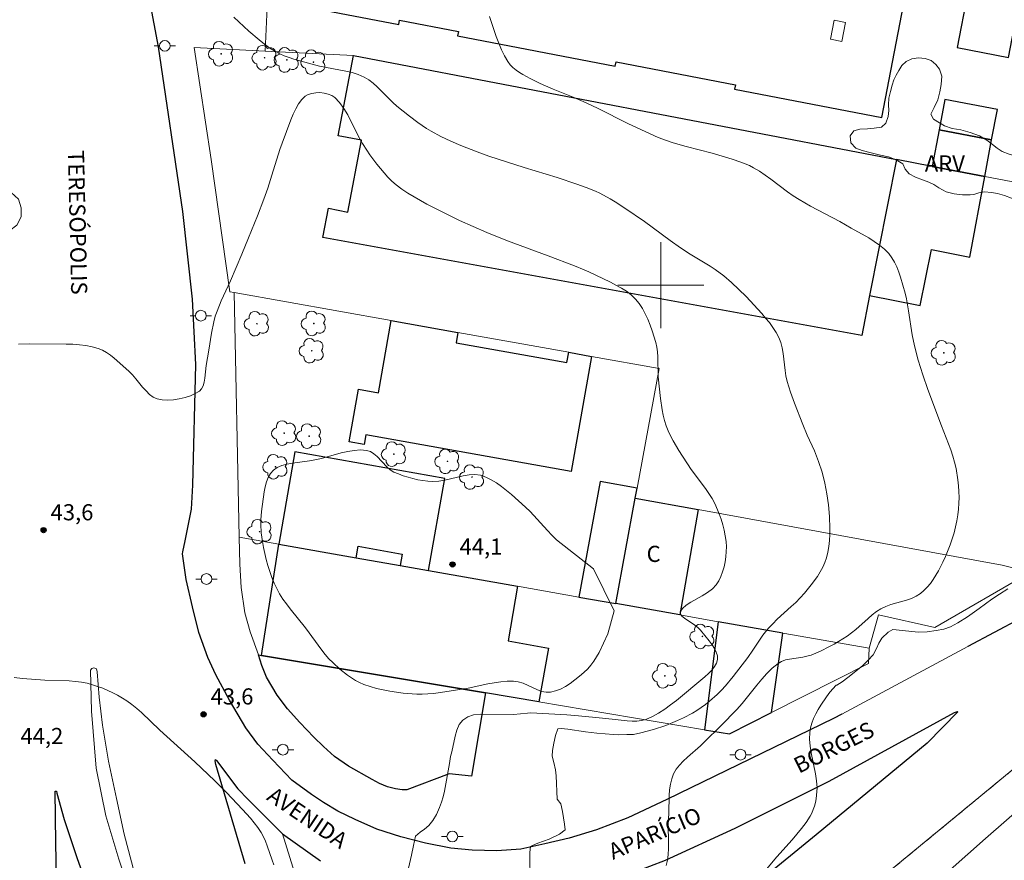
# Model space of a CAD drawing. Units: metres. Extents: x 279737 to 280253, y 1671011 to 1671576.
# Drawn here: x 279940 to 280032, y 1671347 to 1671425 of the extents above; entities that cross this region are included whole.
import ezdxf

# ---------------------------------------------------------------- set-up
doc = ezdxf.new("R2010")
doc.units = ezdxf.units.M
doc.header["$MEASUREMENT"] = 0
doc.linetypes.add('HIDDENX2', pattern=[0.75, 0.5, -0.25])
for name, color, linetype, lineweight, true_color in [('Arvores_Isoladas', 7, 'Continuous', 18, 0x00ff33), ('Curvas_Intermediarias', 7, 'Continuous', 9, 0x783c14), ('Curvas_Mestras', 7, 'Continuous', 20, 0x783c14), ('Pto_Cotado', 7, 'Continuous', 9, 0x783c14), ('Topon_Pto_Cotado', 7, 'Continuous', 9, 0x783c14), ('Topon_Vegetacao', 7, 'Continuous', 9, 0x00ff33), ('Vegetacao', 7, 'Orla8', 9, 0x00ff33)]:
    doc.layers.add(name, color=color, linetype=linetype, lineweight=lineweight, true_color=true_color)
for name, color, linetype, lineweight in [('Corredores_Onibus', 8, 'HIDDENX2', 9), ('Edificacoes', 7, 'Continuous', 30), ('Edificacoes_Vazios', 7, 'Continuous', 15), ('Malha_Coordenadas', 7, 'Continuous', 15), ('Muro_Grade', 8, 'Continuous', 20), ('Pavimentacao_Asfaltica_Mfio', 10, 'Continuous', 30), ('Pavimentacao_Asfaltica_S_Mfio', 10, 'Continuous', 15), ('Poste', 7, 'Continuous', 9), ('Separ_Fisico_Canteiro_Mureta', 10, 'Continuous', 15), ('Topon_de_Vias', 7, 'Continuous', 9), ('Topon_Fundacao_Const_Ruinas', 7, 'Continuous', 9), ('Viaduto', 8, 'Continuous', 9)]:
    doc.layers.add(name, color=color, linetype=linetype, lineweight=lineweight)
doc.styles.add('Arial', font='arial.ttf', dxfattribs={"height": 1.5})
doc.styles.get("Standard").update_dxf_attribs({"font": 'arial.ttf'})
doc.linetypes.add('Orla8', pattern='A,6,-0.5,["V",Standard,S=1,R=0,X=-0.5,Y=-1],-0.5,6,-0.5,["V",Standard,S=1,R=0,X=-0.5,Y=-1],-0.5', length=14)

# ---------------------------------------------------------------- blocks, each defined once
blk = doc.blocks.new('Cotas')
at = {"layer": 'Pto_Cotado'}
blk.add_hatch(color=256, dxfattribs=at).paths.add_polyline_path([(0, 0.24, 1), (0, -0.24, 1)])
at = {"layer": 'Pto_Cotado', "lineweight": -3}
blk.add_lwpolyline([(0, -0.24, -1), (0, 0.24, -1)], format="xyb", close=True, dxfattribs=at)
blk = doc.blocks.new('Poste')
at = {"layer": 'Poste'}
for points in [[(-0.5, 0), (-1, 0)], [(0.5, 0), (1, 0)]]:
    blk.add_lwpolyline(points, dxfattribs=at)
blk.add_lwpolyline([(0, 0.5, 1), (0, -0.5, 1)], format="xyb", close=True, dxfattribs=at)
blk = doc.blocks.new('Arvore')
at = {"layer": 'Arvores_Isoladas'}
blk.add_lwpolyline([(-0.718, 0.493, 0.872324), (-0.722, -0.551, 0.862983), (0.284, -0.827, 0.900105), (0.89, 0.029, 0.863155), (0.262, 0.861, 0.882486)], format="xyb", close=True, dxfattribs=at)
blk.add_circle((0, 0), 0.0286, dxfattribs=at)

msp = doc.modelspace()

# ---------------------------------------------------------------- linework, layer by layer
at = {"layer": 'Corredores_Onibus', "flags": 128}
msp.add_lwpolyline([(279780.951, 1671016.45), (279783.757, 1671020.874), (279788.142, 1671027.745), (279792.604, 1671034.827), (279796.778, 1671041.435), (279801.447, 1671048.593), (279806.156, 1671056.123), (279810.975, 1671063.797), (279814.756, 1671069.775), (279818.368, 1671075.614), (279821.934, 1671081.243), (279825.95, 1671087.559), (279830.871, 1671095.393), (279833.825, 1671100.071), (279842.609, 1671116.901), (279842.897, 1671117.635), (279846.657, 1671124.65), (279848.974, 1671129.064), (279851.42, 1671134.115), (279854.202, 1671139.286), (279857.687, 1671145.382), (279862.947, 1671154.295), (279869.619, 1671165.827), (279878.566, 1671181.499), (279880.951, 1671185.693), (279882.837, 1671188.921), (279884.601, 1671191.511), (279886.722, 1671194.581), (279889.471, 1671198.277), (279892.467, 1671202.358), (279895.857, 1671207.057), (279899.3, 1671211.859), (279900.916, 1671213.88), (279910.237, 1671226.782), (279916.427, 1671235.158), (279922.619, 1671243.314), (279929.408, 1671251.931), (279936.015, 1671260.374), (279942.041, 1671267.766), (279947.463, 1671274.06), (279952.479, 1671279.575), (279962.396, 1671290.288), (279962.652, 1671290.565), (279967.696, 1671295.889), (279979.51, 1671308.076), (279987.428, 1671315.955), (279992.304, 1671320.659), (279996.976, 1671324.98), (280003.174, 1671330.447), (280009.185, 1671335.697), (280016.952, 1671342.048), (280029.033, 1671351.993), (280043.493, 1671363.915), (280058.153, 1671375.787), (280071.947, 1671387.079), (280077.801, 1671392.114), (280085.944, 1671399.291), (280093.801, 1671406.278), (280131.138, 1671439.138), (280135.442, 1671442.797), (280148.109, 1671453.071), (280160.646, 1671464.127), (280174.99, 1671476.857), (280189.628, 1671489.936), (280206.063, 1671504.43), (280221.758, 1671518.369), (280232.099, 1671527.214), (280235.355, 1671529.921)], dxfattribs=at)
at = {"layer": 'Curvas_Intermediarias', "flags": 128}
for points, elevation in [([(279960.336, 1671424.882), (279961.725, 1671423.599), (279962.681, 1671422.776), (279963.175, 1671422.39), (279963.682, 1671422.029), (279964.203, 1671421.697), (279964.606, 1671421.481), (279965.026, 1671421.295), (279965.46, 1671421.134), (279965.905, 1671420.991), (279968.305, 1671420.345), (279970.738, 1671419.886), (279971.328, 1671419.741), (279971.9, 1671419.558), (279972.445, 1671419.325), (279972.87, 1671419.075), (279973.268, 1671418.775), (279973.646, 1671418.437), (279975.1, 1671416.962), (279975.485, 1671416.626), (279976.643, 1671415.705), (279977.434, 1671415.114), (279978.248, 1671414.564), (279978.667, 1671414.309), (279979.565, 1671413.825), (279980.492, 1671413.389), (279981.436, 1671412.986), (279982.93, 1671412.393), (279984.025, 1671411.997), (279987.3, 1671410.918), (279990.361, 1671409.99), (279992.194, 1671409.393), (279993.073, 1671409.09), (279993.931, 1671408.744), (279994.348, 1671408.547), (279995.295, 1671408.03), (279995.759, 1671407.749), (279996.67, 1671407.159), (279998.501, 1671405.907), (280000.873, 1671404.154), (280001.834, 1671403.471), (280002.746, 1671402.887), (280004.598, 1671401.762), (280005.047, 1671401.463), (280005.852, 1671400.859), (280006.57, 1671400.253), (280007.261, 1671399.613), (280007.922, 1671398.945), (280009.377, 1671397.375), (280009.746, 1671396.954), (280010.097, 1671396.523), (280010.422, 1671396.08), (280010.713, 1671395.622), (280010.962, 1671395.147), (280011.144, 1671394.676), (280011.273, 1671394.182), (280011.364, 1671393.671), (280011.551, 1671392.095), (280011.633, 1671391.575), (280011.749, 1671391.068), (280011.897, 1671390.56), (280012.06, 1671390.056), (280012.417, 1671389.058), (280013.188, 1671387.079), (280013.606, 1671386.088), (280014.27, 1671384.617), (280014.669, 1671383.623), (280014.983, 1671382.624), (280015.239, 1671381.626), (280015.444, 1671380.613), (280015.586, 1671379.595), (280015.666, 1671378.536), (280015.71, 1671377.416), (280015.708, 1671376.854), (280015.682, 1671376.297), (280015.628, 1671375.748), (280015.538, 1671375.212), (280015.408, 1671374.692), (280015.25, 1671374.246), (280015.05, 1671373.809), (280014.813, 1671373.382), (280014.548, 1671372.965), (280013.96, 1671372.161), (280013.342, 1671371.396), (280012.958, 1671370.962), (280012.549, 1671370.549), (280012.123, 1671370.149), (280010.817, 1671368.973), (280010.398, 1671368.566), (280010.001, 1671368.142), (280009.737, 1671367.824), (280009.489, 1671367.493), (280008.565, 1671366.108), (280008.082, 1671365.432), (280006.726, 1671363.649), (280006.014, 1671362.789), (280005.639, 1671362.381), (280005.246, 1671361.992), (280004.527, 1671361.365), (280004.148, 1671361.069), (280003.356, 1671360.519), (280002.947, 1671360.267), (280002.106, 1671359.818), (280001.567, 1671359.568), (280000.456, 1671359.114), (279999.314, 1671358.728), (279998.158, 1671358.418), (279997.459, 1671358.279), (279996.854, 1671358.281), (279996.105, 1671358.241), (279995.594, 1671358.263), (279994.06, 1671358.39), (279993.012, 1671358.529), (279991.372, 1671358.778), (279990.74, 1671358.828), (279990.436, 1671358.795), (279990.228, 1671358.187), (279990.078, 1671357.481), (279989.943, 1671356.797), (279989.907, 1671356.259), (279990.067, 1671355.675), (279990.208, 1671354.994), (279990.278, 1671354.438), (279990.37, 1671352.272), (279990.715, 1671351.841), (279990.86, 1671351.132), (279991.055, 1671349.962), (279991.109, 1671349.429), (279990.602, 1671349.025), (279989.63, 1671348.569), (279988.584, 1671348.183), (279988.095, 1671347.978), (279987.897, 1671347.862), (279987.846, 1671347.316), (279987.833, 1671346.616), (279987.87, 1671345.168)], 42), ([(279984.089, 1671424.955), (279984.723, 1671423.083), (279984.945, 1671422.468), (279985.19, 1671421.871), (279985.468, 1671421.299), (279985.788, 1671420.761), (279986.009, 1671420.476), (279986.268, 1671420.217), (279986.558, 1671419.981), (279986.871, 1671419.764), (279987.2, 1671419.562), (279987.878, 1671419.194), (279988.801, 1671418.727), (279990.01, 1671418.2), (279991.856, 1671417.465), (279993.073, 1671416.946), (279994.189, 1671416.415), (279996.955, 1671415.031), (279999.013, 1671414.054), (279999.773, 1671413.722), (280000.546, 1671413.43), (280001.144, 1671413.237), (280002.354, 1671412.896), (280004.791, 1671412.257), (280006.629, 1671411.704), (280007.445, 1671411.432), (280008.233, 1671411.105), (280008.611, 1671410.912), (280009.162, 1671410.585), (280009.697, 1671410.23), (280010.222, 1671409.854), (280011.777, 1671408.688), (280012.304, 1671408.314), (280012.844, 1671407.961), (280013.91, 1671407.346), (280016.639, 1671405.908), (280017.698, 1671405.294), (280019.32, 1671404.391), (280019.84, 1671404.069), (280020.332, 1671403.724), (280020.787, 1671403.349), (280021.194, 1671402.936), (280021.482, 1671402.558), (280021.728, 1671402.141), (280021.94, 1671401.693), (280022.122, 1671401.223), (280022.283, 1671400.738), (280022.694, 1671399.275), (280022.83, 1671398.731), (280023.03, 1671397.623), (280023.355, 1671395.385), (280023.571, 1671394.379), (280023.929, 1671393.026), (280024.337, 1671391.687), (280024.807, 1671390.303), (280026.069, 1671386.942), (280026.943, 1671384.699), (280027.134, 1671384.133), (280027.3, 1671383.562), (280027.433, 1671382.986), (280027.604, 1671381.923), (280027.661, 1671381.381), (280027.697, 1671380.837), (280027.71, 1671380.292), (280027.701, 1671379.75), (280027.666, 1671379.213), (280027.606, 1671378.683), (280027.513, 1671378.119), (280027.392, 1671377.556), (280027.246, 1671376.994), (280027.077, 1671376.435), (280026.887, 1671375.883), (280026.453, 1671374.806), (280026.215, 1671374.284), (280025.802, 1671373.474), (280025.571, 1671373.073), (280025.322, 1671372.682), (280025.053, 1671372.309), (280024.765, 1671371.961), (280024.455, 1671371.644), (280024.123, 1671371.364), (280023.724, 1671371.114), (280023.285, 1671370.918), (280022.818, 1671370.759), (280021.363, 1671370.346), (280020.898, 1671370.174), (280020.461, 1671369.958), (280020.042, 1671369.687), (280019.643, 1671369.383), (280019.257, 1671369.055), (280018.124, 1671368.03), (280017.732, 1671367.709), (280017.324, 1671367.415), (280016.926, 1671367.159), (280016.107, 1671366.676), (280015.687, 1671366.449), (280014.832, 1671366.03), (280013.961, 1671365.658), (280013.583, 1671365.539), (280013.186, 1671365.459), (280011.968, 1671365.287), (280011.583, 1671365.199), (280011.223, 1671365.068), (280010.897, 1671364.879), (280010.362, 1671364.441), (280009.86, 1671363.95), (280009.383, 1671363.419), (280008.922, 1671362.86), (280007.556, 1671361.148), (280007.078, 1671360.609), (280006.709, 1671360.222), (280005.957, 1671359.459), (280003.681, 1671357.213), (280002.474, 1671356.169), (280002.092, 1671355.811), (280001.742, 1671355.437), (280001.44, 1671355.042), (280001.198, 1671354.617), (280001.02, 1671354.151), (280000.901, 1671353.656), (280000.827, 1671353.138), (280000.787, 1671352.605), (280000.743, 1671350.978), (280000.688, 1671349.902), (280000.726, 1671348.237), (280000.728, 1671347.687), (280000.7, 1671347.147), (280000.628, 1671346.621), (280000.498, 1671346.114)], 41), ([(279940.324, 1671394.531), (279941.367, 1671394.571), (279944.761, 1671394.536), (279945.374, 1671394.515), (279945.981, 1671394.473), (279946.578, 1671394.4), (279947.158, 1671394.29), (279947.719, 1671394.133), (279948.117, 1671393.969), (279948.499, 1671393.756), (279948.866, 1671393.504), (279949.222, 1671393.222), (279950.587, 1671392.005), (279950.925, 1671391.68), (279951.244, 1671391.313), (279951.862, 1671390.541), (279952.175, 1671390.179), (279952.501, 1671389.862), (279952.848, 1671389.612), (279953.224, 1671389.45), (279953.681, 1671389.362), (279954.187, 1671389.333), (279954.722, 1671389.359), (279955.266, 1671389.437), (279955.799, 1671389.56), (279956.301, 1671389.726), (279956.751, 1671389.93), (279957.13, 1671390.167), (279957.334, 1671390.384), (279957.479, 1671390.667), (279957.577, 1671391.001), (279957.642, 1671391.37), (279957.763, 1671392.542), (279958.015, 1671393.961), (279958.263, 1671395.556), (279958.476, 1671396.605), (279958.615, 1671397.119), (279958.775, 1671397.602), (279959.156, 1671398.548), (279960.019, 1671400.411), (279961.08, 1671402.889), (279961.711, 1671404.4), (279962.521, 1671406.441), (279963.106, 1671407.983), (279963.48, 1671409.017), (279963.871, 1671410.209), (279964.615, 1671412.605), (279964.822, 1671413.195), (279965.644, 1671415.352), (279965.859, 1671415.879), (279966.093, 1671416.38), (279966.352, 1671416.838), (279966.645, 1671417.236), (279966.977, 1671417.559), (279967.244, 1671417.713), (279967.573, 1671417.819), (279967.945, 1671417.875), (279968.338, 1671417.884), (279968.732, 1671417.844), (279969.104, 1671417.758), (279969.435, 1671417.625), (279969.704, 1671417.446), (279970.156, 1671416.975), (279970.557, 1671416.422), (279970.92, 1671415.81), (279971.93, 1671413.812), (279972.286, 1671413.16), (279972.676, 1671412.55), (279972.982, 1671412.117), (279973.616, 1671411.256), (279973.948, 1671410.837), (279974.292, 1671410.43), (279974.652, 1671410.041), (279975.029, 1671409.673), (279975.425, 1671409.332), (279975.954, 1671408.931), (279976.506, 1671408.556), (279977.077, 1671408.201), (279978.257, 1671407.542), (279980.06, 1671406.617), (279981.305, 1671406.012), (279982.57, 1671405.445), (279983.848, 1671404.905), (279985.753, 1671404.129), (279989.53, 1671402.731), (279991.974, 1671401.804), (279992.874, 1671401.439), (279993.316, 1671401.242), (279995.319, 1671400.283), (279995.84, 1671400.02), (279996.343, 1671399.74), (279996.818, 1671399.433), (279997.257, 1671399.095), (279997.649, 1671398.717), (279997.988, 1671398.301), (279998.291, 1671397.843), (279998.561, 1671397.353), (279998.802, 1671396.837), (279999.017, 1671396.305), (279999.208, 1671395.764), (279999.535, 1671394.69), (279999.634, 1671394.25), (279999.693, 1671393.8), (279999.723, 1671393.342), (279999.764, 1671391.488), (279999.983, 1671389.472), (280000.131, 1671388.437), (280000.23, 1671387.928), (280000.354, 1671387.427), (280000.507, 1671386.938), (280000.692, 1671386.464), (280000.908, 1671385.999), (280001.148, 1671385.542), (280001.679, 1671384.648), (280002.82, 1671382.874), (280004.159, 1671381.109), (280004.475, 1671380.66), (280004.764, 1671380.199), (280005.015, 1671379.719), (280005.425, 1671378.76), (280005.605, 1671378.26), (280005.763, 1671377.752), (280005.895, 1671377.239), (280005.997, 1671376.725), (280006.065, 1671376.214), (280006.095, 1671375.708), (280006.088, 1671375.257), (280006.051, 1671374.791), (280005.983, 1671374.32), (280005.883, 1671373.852), (280005.751, 1671373.395), (280005.586, 1671372.958), (280005.388, 1671372.548), (280005.155, 1671372.175), (280004.806, 1671371.795), (280004.355, 1671371.453), (280003.844, 1671371.14), (280002.805, 1671370.561), (280002.358, 1671370.276), (280002.015, 1671369.982), (280001.815, 1671369.667), (280001.821, 1671369.469), (280001.957, 1671369.271), (280002.191, 1671369.07), (280003.152, 1671368.436), (280003.452, 1671368.208), (280003.687, 1671367.968), (280004.5, 1671366.97), (280004.762, 1671366.617), (280004.989, 1671366.262), (280005.163, 1671365.912), (280005.265, 1671365.572), (280005.277, 1671365.247), (280005.184, 1671364.912), (280005, 1671364.581), (280004.743, 1671364.254), (280004.434, 1671363.935), (280004.089, 1671363.623), (280001.461, 1671361.442), (280000.918, 1671361.018), (280000.363, 1671360.619), (279999.797, 1671360.257), (279999.218, 1671359.941), (279998.625, 1671359.683), (279998.214, 1671359.568), (279997.784, 1671359.516), (279997.339, 1671359.512), (279996.883, 1671359.543), (279995.498, 1671359.715), (279993.969, 1671359.842), (279992.357, 1671360.017), (279991.281, 1671360.111), (279988.501, 1671360.27), (279987.943, 1671360.276), (279987.628, 1671360.26), (279986.327, 1671360.13), (279983.25, 1671360.165), (279982.609, 1671360.09), (279982.061, 1671359.919), (279981.616, 1671359.611), (279981.27, 1671359.195), (279981.042, 1671358.683), (279980.886, 1671358.111), (279980.586, 1671356.659), (279980.466, 1671356.221), (279980.366, 1671355.572), (279979.914, 1671353.021), (279979.788, 1671352.493), (279979.629, 1671351.981), (279979.438, 1671351.495), (279979.158, 1671350.859), (279978.837, 1671350.295), (279978.451, 1671349.831), (279978.061, 1671349.485), (279977.644, 1671349.2), (279977.217, 1671348.834), (279977.015, 1671347.965), (279976.832, 1671347.069), (279976.461, 1671345.474)], 43), ([(279995.675, 1671369.765), (279995.073, 1671367.614), (279994.684, 1671366.758), (279994.266, 1671365.904), (279994.035, 1671365.492), (279993.785, 1671365.098), (279993.511, 1671364.729), (279993.209, 1671364.389), (279992.843, 1671364.033), (279992.448, 1671363.679), (279992.028, 1671363.338), (279991.588, 1671363.021), (279991.135, 1671362.738), (279990.673, 1671362.501), (279990.208, 1671362.32), (279989.745, 1671362.206), (279989.339, 1671362.197), (279988.924, 1671362.285), (279988.5, 1671362.442), (279987.201, 1671363.031), (279986.764, 1671363.171), (279986.327, 1671363.234), (279985.729, 1671363.227), (279985.128, 1671363.173), (279984.525, 1671363.082), (279983.92, 1671362.967), (279982.1, 1671362.591), (279979.93, 1671362.247), (279978.886, 1671362.096), (279978.364, 1671362.045), (279977.843, 1671362.019), (279977.324, 1671362.026), (279976.079, 1671362.12), (279975.452, 1671362.197), (279974.828, 1671362.294), (279974.208, 1671362.415), (279973.598, 1671362.56), (279973.001, 1671362.732), (279972.421, 1671362.932), (279972.022, 1671363.102), (279971.632, 1671363.305), (279971.253, 1671363.537), (279970.884, 1671363.792), (279970.18, 1671364.355), (279969.526, 1671364.955), (279969.171, 1671365.318), (279968.835, 1671365.7), (279968.513, 1671366.098), (279966.988, 1671368.172), (279965.563, 1671369.948), (279965.218, 1671370.399), (279964.892, 1671370.859), (279964.592, 1671371.332), (279964.325, 1671371.821), (279964.085, 1671372.337), (279963.87, 1671372.867), (279963.678, 1671373.411), (279963.506, 1671373.964), (279963.353, 1671374.523), (279963.096, 1671375.65), (279962.989, 1671376.211), (279962.883, 1671376.997), (279962.843, 1671377.798), (279962.848, 1671378.2), (279962.904, 1671378.996), (279963.162, 1671380.804), (279963.257, 1671381.282), (279963.379, 1671381.737), (279963.539, 1671382.155), (279963.745, 1671382.521), (279964.005, 1671382.82), (279964.365, 1671383.069), (279964.789, 1671383.253), (279965.263, 1671383.385), (279965.773, 1671383.479), (279967.364, 1671383.68), (279967.867, 1671383.769), (279968.47, 1671383.914), (279970.315, 1671384.427), (279970.925, 1671384.568), (279971.525, 1671384.666), (279972.109, 1671384.703), (279972.673, 1671384.664), (279973.023, 1671384.553), (279973.347, 1671384.35), (279973.653, 1671384.08), (279974.549, 1671383.134), (279974.868, 1671382.861), (279975.212, 1671382.652), (279975.632, 1671382.469), (279976.068, 1671382.306), (279976.516, 1671382.163), (279976.974, 1671382.041), (279977.437, 1671381.942), (279977.903, 1671381.865), (279978.367, 1671381.811), (279978.828, 1671381.781), (279979.38, 1671381.803), (279979.942, 1671381.892), (279981.634, 1671382.296), (279982.185, 1671382.388), (279982.721, 1671382.413), (279983.237, 1671382.345), (279983.747, 1671382.179), (279984.245, 1671381.941), (279984.73, 1671381.646), (279985.204, 1671381.307), (279986.12, 1671380.552), (279987.441, 1671379.394), (279987.862, 1671378.975), (279989.468, 1671377.21), (279989.881, 1671376.781), (279990.311, 1671376.37), (279993.745, 1671373.675), (279995.675, 1671369.765)], 44), ([(279939.939, 1671363.57), (279940.686, 1671363.471), (279942.77, 1671363.323), (279945.047, 1671363.249), (279945.61, 1671363.207), (279946.166, 1671363.137), (279946.712, 1671363.029), (279947.195, 1671362.9), (279947.676, 1671362.746), (279948.153, 1671362.569), (279948.624, 1671362.371), (279949.086, 1671362.153), (279949.537, 1671361.917), (279949.976, 1671361.664), (279950.399, 1671361.395), (279950.872, 1671361.059), (279951.326, 1671360.693), (279951.766, 1671360.306), (279953.467, 1671358.667), (279956.697, 1671355.753), (279958.579, 1671353.979), (279959.667, 1671352.893), (279961.153, 1671351.317), (279961.887, 1671350.493), (279962.233, 1671350.068), (279962.56, 1671349.63), (279962.861, 1671349.179), (279963.083, 1671348.779), (279963.27, 1671348.359), (279963.434, 1671347.924), (279963.885, 1671346.595), (279964.058, 1671346.164)], 44)]:
    msp.add_lwpolyline(points, dxfattribs=dict(at, elevation=elevation))
at = {"layer": 'Curvas_Mestras', "elevation": 40, "flags": 128}
msp.add_lwpolyline([(280032.236, 1671371.795), (280031.478, 1671371.319), (280030.751, 1671370.836), (280029.596, 1671369.975), (280028.51, 1671369.209), (280027.609, 1671368.637), (280026.907, 1671368.27), (280026.31, 1671368.065), (280025.589, 1671367.936), (280024.749, 1671367.826), (280023.916, 1671367.787), (280023.051, 1671367.858), (280021.569, 1671368.024), (280021.122, 1671367.78), (280020.545, 1671367.233), (280020.266, 1671366.764), (280020.056, 1671366.262), (280019.734, 1671365.671), (280019.269, 1671365.176), (280018.729, 1671364.668), (280017.376, 1671363.562), (280016.842, 1671363.176), (280016.357, 1671362.867), (280016.299, 1671362.847), (280015.722, 1671362.197), (280015.393, 1671361.766), (280014.874, 1671361.002), (280014.628, 1671360.599), (280014.402, 1671360.185), (280014.203, 1671359.762), (280014.038, 1671359.333), (280013.916, 1671358.9), (280013.843, 1671358.464), (280013.823, 1671357.84), (280013.876, 1671357.207), (280013.981, 1671356.565), (280014.389, 1671354.622), (280014.483, 1671353.977), (280014.521, 1671353.337), (280014.484, 1671352.653), (280014.436, 1671352.307), (280014.367, 1671351.964), (280014.276, 1671351.627), (280014.163, 1671351.299), (280014.027, 1671350.986), (280013.867, 1671350.69), (280013.495, 1671350.116), (280013.089, 1671349.56), (280012.654, 1671349.017), (280012.2, 1671348.484), (280010.793, 1671346.91), (280009.361, 1671345.227)], dxfattribs=at)
at = {"layer": 'Edificacoes', "flags": 128}
for points in [[(280022.885, 1671427.792), (280009.585, 1671430.351), (280009.494, 1671429.873), (279996.918, 1671432.293), (279997.01, 1671432.77), (279983.483, 1671435.373), (279983.39, 1671434.886), (279977.984, 1671435.927), (279978.077, 1671436.414), (279970.312, 1671437.908), (279964.24, 1671439.076), (279963.129, 1671433.301), (279961.89, 1671426.862), (279975.651, 1671424.214), (279975.731, 1671424.626), (279981.198, 1671423.574), (279981.118, 1671423.162), (279995.776, 1671420.342), (279995.856, 1671420.758), (280006.945, 1671418.624), (280006.865, 1671418.209), (280020.535, 1671415.579)], [(280032.297, 1671421.148), (280033.274, 1671426.132), (280028.505, 1671427.067), (280027.527, 1671422.084)], [(279971.446, 1671421.323), (280021.907, 1671411.667), (280019.409, 1671399.05), (280018.675, 1671395.344), (279968.595, 1671404.431), (279969.118, 1671407.144), (279970.92, 1671406.797), (279972.206, 1671413.465), (279970.013, 1671413.888)], [(280025.864, 1671414.444), (280030.744, 1671413.517), (280031.28, 1671416.333), (280026.399, 1671417.261)], [(280025.216, 1671411.034), (280030.096, 1671410.107), (280030.744, 1671413.517), (280025.864, 1671414.444)], [(280021.907, 1671411.667), (280019.409, 1671399.05), (280024.11, 1671398.119), (280025.14, 1671403.318), (280028.703, 1671402.612), (280030.096, 1671410.107), (280025.216, 1671411.034)], [(279974.966, 1671396.715), (279981.149, 1671395.611), (279980.979, 1671394.662), (279991.284, 1671392.821), (279991.453, 1671393.769), (279993.575, 1671393.39), (279991.666, 1671382.71), (279972.6, 1671386.116), (279972.435, 1671385.193), (279971.042, 1671385.442), (279971.917, 1671390.344), (279973.768, 1671390.013)], [(279964.5, 1671375.964), (279971.705, 1671374.692), (279971.893, 1671375.752), (279975.974, 1671375.032), (279975.787, 1671373.972), (279978.414, 1671373.508), (279979.925, 1671382.066), (279966.011, 1671384.522)], [(279995.822, 1671370.435), (279997.625, 1671380.225), (279997.796, 1671381.153), (279994.365, 1671381.785), (279992.386, 1671371.042)], [(280003.474, 1671379.16), (280001.775, 1671369.384), (279995.822, 1671370.435), (279997.625, 1671380.225)], [(279964.5, 1671375.964), (279971.705, 1671374.692), (279975.787, 1671373.972), (279978.414, 1671373.508), (279986.705, 1671372.045), (279985.808, 1671366.962), (279989.56, 1671366.299), (279988.678, 1671361.302), (279983.712, 1671362.135), (279962.907, 1671365.624)], [(280005.339, 1671368.755), (280004.058, 1671358.722), (280006.397, 1671358.33), (280010.298, 1671360.308), (280011.347, 1671367.695)], [(279983.712, 1671362.135), (279982.414, 1671354.392), (279980.339, 1671354.623), (279976.398, 1671353.132), (279975.966, 1671353.141), (279975.342, 1671353.226), (279974.612, 1671353.419), (279973.866, 1671353.717), (279973.172, 1671354.101), (279970.976, 1671355.346), (279969.697, 1671356.246), (279968.651, 1671357.168), (279967.757, 1671358.024), (279966.455, 1671359.386), (279965.323, 1671360.656), (279964.372, 1671361.926), (279963.367, 1671363.607), (279962.923, 1671364.69), (279962.63, 1671365.671), (279962.907, 1671365.624)]]:
    msp.add_lwpolyline(points, close=True, dxfattribs=at)
at = {"layer": 'Edificacoes_Vazios', "flags": 128}
msp.add_lwpolyline([(280016.111, 1671424.608), (280015.772, 1671422.843), (280016.829, 1671422.64), (280017.167, 1671424.405)], close=True, dxfattribs=at)
at = {"layer": 'Malha_Coordenadas', "flags": 128}
for points in [[(280000, 1671404), (280000, 1671396)], [(280004, 1671400), (279996, 1671400)]]:
    msp.add_lwpolyline(points, dxfattribs=at)
at = {"layer": 'Muro_Grade', "flags": 128}
for points in [[(279963.247, 1671421.746), (279963.445, 1671425.828), (279960.693, 1671426.576), (279959.794, 1671427.016), (279959.181, 1671427.673), (279958.99, 1671428.229), (279958.864, 1671428.884), (279957.856, 1671457.925), (279962.434, 1671458.257)], [(279995.822, 1671370.435), (279997.625, 1671380.225), (279997.796, 1671381.153), (279999.844, 1671392.27), (279993.575, 1671393.39), (279991.453, 1671393.769), (279981.149, 1671395.611), (279974.966, 1671396.715), (279960.364, 1671399.324), (279959.959, 1671399.396), (279958.223, 1671411.683), (279956.643, 1671422.087), (279963.247, 1671421.746), (279971.446, 1671421.323), (280021.907, 1671411.667), (280025.216, 1671411.034), (280030.096, 1671410.107), (280074.266, 1671401.712), (280086.472, 1671412.452), (280096.865, 1671421.206), (280094.252, 1671423.91), (280096.035, 1671425.495)], [(280019.368, 1671366.279), (280011.347, 1671367.695), (280005.339, 1671368.755), (280001.775, 1671369.384), (279995.822, 1671370.435), (279992.386, 1671371.042), (279986.705, 1671372.045), (279978.414, 1671373.508), (279975.787, 1671373.972), (279971.705, 1671374.692), (279964.5, 1671375.964), (279960.835, 1671376.611), (279960.364, 1671399.324)], [(279997.625, 1671380.225), (280003.474, 1671379.16), (280031.727, 1671374.013), (280034.367, 1671373.365)], [(279960.835, 1671376.611), (279960.904, 1671374.101), (279961.016, 1671371.927), (279961.365, 1671369.582), (279961.848, 1671367.797), (279962.63, 1671365.671)], [(280034.367, 1671373.365), (280025.453, 1671368.213), (280020.215, 1671369.387), (280019.368, 1671366.279), (280019.307, 1671364.877), (280010.298, 1671360.308), (280006.397, 1671358.33), (280004.058, 1671358.722), (279988.678, 1671361.302), (279983.712, 1671362.135), (279962.907, 1671365.624), (279962.63, 1671365.671)]]:
    msp.add_lwpolyline(points, dxfattribs=at)
at = {"layer": 'Pavimentacao_Asfaltica_Mfio', "flags": 128}
for points in [[(280016.817, 1671360.172), (280016.055, 1671359.765), (280000.579, 1671352.254), (279996.931, 1671350.546), (279994.022, 1671349.412), (279991.486, 1671348.663), (279989.225, 1671348.109), (279987, 1671347.632), (279984.775, 1671347.488), (279982.484, 1671347.531), (279980.485, 1671347.717), (279978.14, 1671348.191), (279975.854, 1671348.778), (279973.614, 1671349.496), (279971.603, 1671350.381), (279970.008, 1671351.152), (279968.659, 1671351.952), (279967.539, 1671352.696), (279965.728, 1671354.032), (279963.947, 1671355.885), (279962.559, 1671357.369), (279961.458, 1671358.883), (279959.924, 1671361.459), (279958.666, 1671363.803), (279957.919, 1671365.44), (279957.093, 1671367.737), (279956.493, 1671370.128), (279955.917, 1671372.685), (279955.553, 1671375.044), (279955.587, 1671375.245), (279955.816, 1671376.265), (279956.391, 1671379.193), (279956.531, 1671381.42), (279956.801, 1671392.627), (279956.501, 1671398.718), (279955.607, 1671406.836), (279953.33, 1671422.133), (279950.927, 1671434.986)], [(280039.251, 1671372.626), (280033.426, 1671369.044), (280028.541, 1671366.435)], [(279996.061, 1671344.923), (280000.436, 1671346.619), (280006.903, 1671349.566), (280015.647, 1671353.95), (280027.3, 1671360.316), (280027.558, 1671360.428), (280027.611, 1671360.38), (280024.738, 1671357.458), (280014.443, 1671348.966), (280003.924, 1671340.364)], [(279961.396, 1671346.261), (279958.656, 1671355.49), (279958.615, 1671355.818), (279958.646, 1671355.952), (279958.711, 1671355.86), (279960.706, 1671353.233), (279961.678, 1671352.255), (279964.861, 1671349.051), (279968.386, 1671346.533)], [(279920.163, 1671253.871), (279922.944, 1671258.985), (279925.574, 1671263.829), (279927.76, 1671268.924), (279929.683, 1671273.757), (279931.723, 1671279.392), (279933.642, 1671285.084), (279935.314, 1671290.877), (279936.958, 1671296.81), (279938.14, 1671301.65), (279939.489, 1671307.778), (279940.582, 1671313.386), (279941.753, 1671318.961), (279942.612, 1671323.605), (279943.134, 1671327.593), (279943.65, 1671332.941), (279943.752, 1671337.452), (279943.895, 1671343.254), (279943.799, 1671348.22), (279943.719, 1671353.012), (279943.85, 1671353.027), (279943.882, 1671352.835)], [(279943.882, 1671352.835), (279944.583, 1671350.371), (279945.753, 1671346.847), (279946.784, 1671343.984), (279948.354, 1671339.685), (279949.974, 1671335.37), (279951.879, 1671329.914), (279953.299, 1671326.256), (279954.602, 1671322.769), (279955.841, 1671319.431), (279956.815, 1671316.46), (279957.763, 1671313.123), (279958.357, 1671310.435), (279958.907, 1671305.897), (279958.837, 1671300.543), (279958.875, 1671299.05)]]:
    msp.add_lwpolyline(points, dxfattribs=at)
at = {"layer": 'Pavimentacao_Asfaltica_S_Mfio', "flags": 128}
msp.add_lwpolyline([(280028.541, 1671366.435), (280016.817, 1671360.172)], dxfattribs=at)
at = {"layer": 'Separ_Fisico_Canteiro_Mureta', "flags": 128}
for points in [[(279979.51, 1671308.076), (279987.428, 1671315.955), (279992.304, 1671320.659), (279996.976, 1671324.98), (280003.174, 1671330.447), (280009.185, 1671335.697), (280016.952, 1671342.048), (280029.033, 1671351.992), (280043.493, 1671363.915), (280058.153, 1671375.787), (280071.947, 1671387.079), (280077.801, 1671392.114), (280085.944, 1671399.291), (280093.801, 1671406.278)], [(280095.653, 1671404.202), (280088.829, 1671398.407), (280082.239, 1671393.539), (280078.21, 1671390.312), (280066.886, 1671380.74), (280054.813, 1671370.253), (280042.112, 1671359.053), (280030.185, 1671348.609), (280019.503, 1671339.169), (280007.515, 1671328.443), (279997.64, 1671319.344), (279994.574, 1671316.151), (279991.52, 1671312.721), (279986.677, 1671307.206), (279983.555, 1671303.815), (279981.317, 1671301.181)]]:
    msp.add_lwpolyline(points, dxfattribs=at)
msp.add_lwpolyline([(279955.45, 1671330.777), (279952.587, 1671338.691), (279950.876, 1671342.976), (279949.635, 1671346.697), (279948.443, 1671350.708), (279947.554, 1671355.14), (279947.095, 1671360.452), (279947.024, 1671364.246), (279947.146, 1671364.404), (279947.312, 1671364.467), (279947.575, 1671364.364), (279947.644, 1671364.111), (279947.817, 1671361.757), (279948.144, 1671359.13), (279948.701, 1671355.802), (279949.42, 1671352.325), (279950.139, 1671349.014), (279951.117, 1671345.388), (279952.135, 1671341.206), (279953.012, 1671338.389), (279955.827, 1671330.94)], close=True, dxfattribs=at)
at = {"layer": 'Vegetacao', "flags": 128}
for points in [[(280028.031, 1671408.399), (280027.26, 1671408.48), (280026.517, 1671408.672), (280025.842, 1671409.03), (280025.369, 1671409.365), (280024.894, 1671409.571), (280024.321, 1671409.773), (280023.668, 1671410.026), (280023.071, 1671410.343), (280022.694, 1671410.79), (280022.494, 1671411.285), (280021.878, 1671411.659), (280021.166, 1671411.927), (280020.405, 1671412.081), (280019.553, 1671412.302), (280018.711, 1671412.513), (280018.139, 1671412.722), (280017.659, 1671413.216), (280017.592, 1671413.868), (280017.939, 1671414.332), (280018.511, 1671414.492), (280019.197, 1671414.516), (280019.84, 1671414.584), (280020.523, 1671414.675), (280020.914, 1671415.05), (280021.143, 1671415.68), (280021.176, 1671416.211), (280021.156, 1671416.757), (280021.185, 1671417.386), (280021.352, 1671418.003), (280021.503, 1671418.572), (280021.654, 1671419.084), (280021.87, 1671419.511), (280022.112, 1671419.95), (280022.406, 1671420.398), (280022.812, 1671420.784), (280023.318, 1671421.023), (280023.933, 1671421.12), (280024.554, 1671421.07), (280025.126, 1671420.855), (280025.571, 1671420.51), (280025.899, 1671420.056), (280026.118, 1671419.402), (280026.063, 1671418.639), (280025.928, 1671417.972), (280025.737, 1671417.221), (280025.394, 1671416.506), (280025.103, 1671415.888), (280025.344, 1671415.422), (280025.891, 1671415.08), (280026.376, 1671414.801), (280027.06, 1671414.548), (280027.893, 1671414.417), (280028.751, 1671414.177), (280029.6, 1671413.877), (280030.306, 1671413.462), (280030.835, 1671413.063), (280031.252, 1671412.714), (280031.725, 1671412.429), (280032.36, 1671412.17), (280032.938, 1671412.006), (280033.444, 1671411.883), (280034.029, 1671411.713), (280034.679, 1671411.552), (280035.291, 1671411.347), (280035.789, 1671411.011), (280036.091, 1671410.443), (280036, 1671409.788), (280035.774, 1671409.263), (280035.489, 1671408.773), (280035.127, 1671408.325), (280034.634, 1671407.933), (280033.954, 1671407.807), (280033.239, 1671407.888), (280032.58, 1671408.097), (280031.936, 1671408.34), (280031.274, 1671408.52), (280030.727, 1671408.608), (280030.065, 1671408.673), (280029.562, 1671408.577), (280029.078, 1671408.41), (280028.733, 1671408.4)], [(279934.569, 1671412.498), (279935.148, 1671412.345), (279935.658, 1671412.138), (279936.258, 1671411.656), (279936.441, 1671411.153), (279936.37, 1671410.511), (279936.15, 1671409.74), (279935.946, 1671408.869), (279936.158, 1671408.261), (279936.947, 1671408.209), (279937.517, 1671408.405), (279938.086, 1671408.636), (279938.624, 1671408.758), (279939.153, 1671408.755), (279939.639, 1671408.606), (279940.332, 1671408.003), (279940.585, 1671407.187), (279940.563, 1671406.346), (279940.186, 1671405.578), (279939.516, 1671405.077), (279938.712, 1671404.838), (279937.839, 1671404.52), (279937.407, 1671404.231), (279936.959, 1671403.876), (279936.499, 1671403.534), (279935.975, 1671403.208), (279935.454, 1671402.903), (279934.864, 1671402.643), (279934.351, 1671402.38), (279933.855, 1671402.125), (279933.37, 1671401.89), (279932.773, 1671401.498), (279932.078, 1671401.23), (279931.306, 1671401.115), (279930.565, 1671401.301), (279929.707, 1671401.616), (279928.687, 1671401.997), (279928.177, 1671402.155), (279927.582, 1671402.308), (279926.907, 1671402.36), (279926.143, 1671402.255), (279925.347, 1671402.016), (279924.647, 1671401.852), (279924.126, 1671401.938), (279923.57, 1671402.508), (279923.233, 1671402.894), (279922.808, 1671403.156), (279922.266, 1671403.146), (279921.591, 1671402.966), (279920.856, 1671402.673), (279920.145, 1671402.271), (279919.427, 1671401.862), (279918.659, 1671401.552), (279917.932, 1671401.25), (279917.205, 1671401.066), (279916.55, 1671401.089), (279916.039, 1671401.413), (279915.682, 1671401.962), (279914.916, 1671402.348), (279914.217, 1671402.434), (279913.472, 1671402.449), (279912.647, 1671402.614), (279911.994, 1671403.125), (279911.729, 1671403.92), (279911.998, 1671404.692), (279912.822, 1671405.027), (279913.352, 1671405.082), (279913.861, 1671405.158), (279914.494, 1671405.68), (279914.415, 1671406.517), (279913.879, 1671407.174), (279913.343, 1671408.014), (279913.212, 1671408.714), (279912.866, 1671409.342), (279912.828, 1671410.179), (279912.931, 1671410.721), (279913.552, 1671411.464), (279914.213, 1671412.248), (279914.591, 1671412.774), (279914.978, 1671413.341), (279915.466, 1671413.788), (279916.019, 1671414.035), (279916.601, 1671414.161), (279917.183, 1671414.204), (279917.754, 1671414.201), (279918.3, 1671414.19), (279918.842, 1671414.149), (279919.388, 1671414.071), (279919.922, 1671413.989), (279920.488, 1671413.857), (279921.067, 1671413.729), (279921.65, 1671413.597), (279922.216, 1671413.514), (279922.726, 1671413.49), (279923.68, 1671413.376), (279924.389, 1671413.007), (279924.755, 1671412.324), (279925.165, 1671411.771), (279925.857, 1671411.543), (279926.435, 1671411.699), (279926.361, 1671412.257), (279925.939, 1671412.689), (279925.455, 1671413.659), (279925.263, 1671414.329), (279925.37, 1671414.941), (279925.57, 1671415.608), (279925.9, 1671416.142), (279926.28, 1671416.451), (279927.161, 1671416.495), (279928.043, 1671416.238), (279928.769, 1671415.811), (279929.292, 1671415.241), (279929.884, 1671414.501), (279930.444, 1671413.794), (279930.96, 1671413.166), (279931.446, 1671412.7), (279932.01, 1671412.347), (279932.56, 1671412.223), (279933.202, 1671412.504), (279933.675, 1671412.709)]]:
    msp.add_lwpolyline(points, close=True, dxfattribs=at)
at = {"layer": 'Viaduto', "flags": 128}
msp.add_lwpolyline([(279981.9, 1671278.284), (279982.376, 1671282.404), (279982.613, 1671285.282), (279982.725, 1671287.666), (279982.685, 1671289.874), (279982.48, 1671292.981), (279982.083, 1671296.412), (279981.62, 1671299.738), (279980.953, 1671302.916), (279980.134, 1671306.143), (279979.182, 1671309.092), (279977.437, 1671313.594), (279972.528, 1671326.811), (279968.906, 1671336.255), (279966.911, 1671342.456), (279964.861, 1671349.051)], dxfattribs=at)

# ---------------------------------------------------------------- block references
at = {"layer": 'Arvores_Isoladas'}
for p in [(279959.16, 1671421.487), (279963.195, 1671421.126), (279965.255, 1671420.922), (279967.724, 1671420.712), (279962.478, 1671396.427), (279967.769, 1671396.444), (279967.575, 1671393.919), (280026.298, 1671393.719), (279965.02, 1671386.263), (279967.337, 1671385.985), (279975.211, 1671384.314), (279964.204, 1671383.143), (279980.182, 1671383.644), (279982.472, 1671382.186), (279962.73, 1671377.112), (280003.87, 1671367.387), (280000.391, 1671363.723)]:
    msp.add_blockref('Arvore', p, dxfattribs=at)
at = {"layer": 'Poste'}
for p in [(279953.924, 1671422.233), (279957.271, 1671397.17), (279957.789, 1671372.715), (279964.896, 1671356.868), (280007.412, 1671356.401), (279980.637, 1671348.805)]:
    msp.add_blockref('Poste', p, dxfattribs=at)
at = {"layer": 'Pto_Cotado'}
for p in [(279942.659, 1671377.258, 43.619), (279980.656, 1671374.071, 44.15), (279957.527, 1671360.153, 43.65)]:
    msp.add_blockref('Cotas', p, dxfattribs=at)

# ---------------------------------------------------------------- texts
at = {"layer": 'Topon_de_Vias', "style": 'Arial'}
for s, rotation, p in [('TERESÓPOLIS', 271.3375, (279944.914, 1671412.525)), ('BORGES', 26.65443, (280012.843, 1671354.616)), ('AVENIDA', 326.00881, (279963.289, 1671352.269)), ('APARÍCIO', 23.1539, (279995.558, 1671346.626))]:
    msp.add_text(s, height=1.5, rotation=rotation, dxfattribs=at).set_placement(p)
at = {"layer": 'Topon_Fundacao_Const_Ruinas', "style": 'Arial'}
msp.add_text('C', height=1.5, dxfattribs=at).set_placement((279998.684, 1671374.301))
at = {"layer": 'Topon_Pto_Cotado', "style": 'Arial'}
for s, p in [('43,6', (279943.311, 1671378.167, 43.619)), ('44,1', (279981.308, 1671374.979, 44.15)), ('43,6', (279958.179, 1671361.061, 43.65)), ('44,2', (279940.512, 1671357.387, 44.226))]:
    msp.add_text(s, height=1.5, dxfattribs=at).set_placement(p)
at = {"layer": 'Topon_Vegetacao', "style": 'Arial'}
msp.add_text('ARV', height=1.5, dxfattribs=at).set_placement((280024.535, 1671410.557))

doc.saveas('drawing.dxf')
